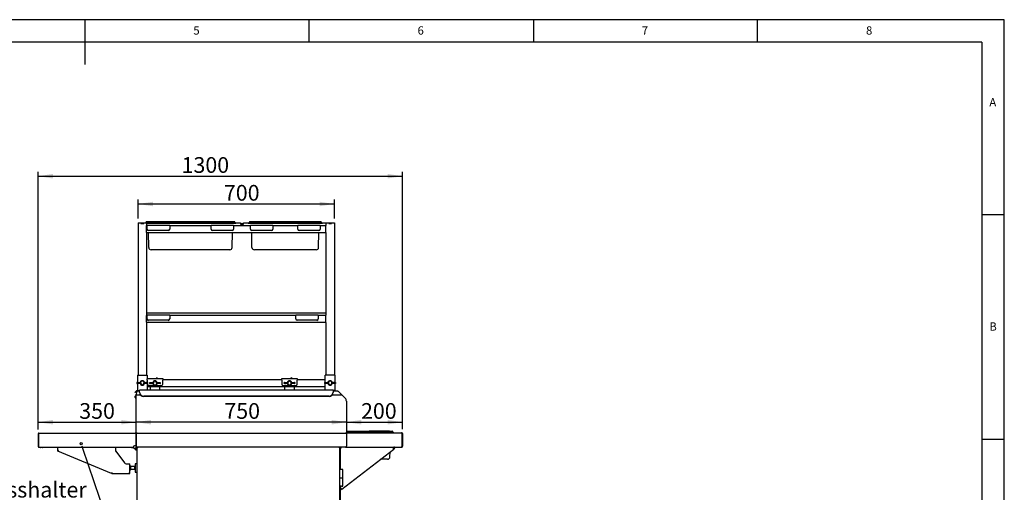
# Model space of a CAD drawing. Extents: x 5 to 415, y -18 to 292.
# Drawn here: x 195 to 415, y 187 to 292 of the extents above; entities that cross this region are included whole.
import ezdxf

# ---------------------------------------------------------------- set-up
doc = ezdxf.new("R2010")
doc.units = 0
doc.layers.get('0').update_dxf_attribs({"linetype": 'CONTINUOUS'})
doc.layers.add('BEMAßUNG', color=96, linetype='CONTINUOUS')
doc.layers.add('SLD-0', color=179, linetype='CONTINUOUS')
doc.styles.add('SLDTEXTSTYLE0', font='TXT', dxfattribs={"width": 0.75})
doc.styles.add('SLDTEXTSTYLE1', font='TXT', dxfattribs={"width": 0.96})
doc.dimstyles.new('SLDDIMSTYLE0', dxfattribs={"dimtxt": 3.5, "dimasz": 3.302, "dimexe": 0, "dimexo": 0.0625, "dimgap": 0.875, "dimtad": 1, "dimdec": 0, "dimlfac": 16, "dimrnd": 1e-09, "dimzin": 12, "dimtxsty": 'SLDTEXTSTYLE0', "dimblk1": 'NONE', "dimblk2": 'NONE', "dimsah": 1, "dimcen": 0.09, "dimazin": 3, "dimtfac": 1, "dimtofl": 0, "dimtmove": 0, "dimatfit": 3, "dimtolj": 1, "dimtzin": 12})

# ---------------------------------------------------------------- blocks, each defined once
blk = doc.blocks.new('SW_NOTE_0_3')
at = {"layer": 'BEMAßUNG', "color": 0, "insert": (0, 72.2), "char_height": 56, "attachment_point": 1, "style": 'SLDTEXTSTYLE0'}
blk.add_mtext('Spiesshalter', dxfattribs=at)
blk = doc.blocks.new('SW_NOTE_2')
at = {"layer": 'BEMAßUNG'}
blk.add_line((414.7, 0), (0, 0), dxfattribs=at)
at = {"layer": 'BEMAßUNG', "color": 96}
blk.add_blockref('SW_NOTE_0_3', (5.5, -1.6), dxfattribs=at)
blk = doc.blocks.new('_D_10')
at = {"layer": 'BEMAßUNG'}
for p, q in [((221.86, 247.72), (221.86, 251.92)), ((221.86, 250.92), (265.61, 250.92)), ((265.61, 247.72), (265.61, 251.92))]:
    blk.add_line(p, q, dxfattribs=at)
for points in [[(221.86, 250.92), (225.16, 250.41), (225.16, 251.42)], [(265.61, 250.92), (262.31, 251.42), (262.31, 250.41)]]:
    blk.add_solid(points, dxfattribs=at)
at = {"layer": 'BEMAßUNG', "insert": (240.99, 255.16), "char_height": 3.5, "attachment_point": 1, "style": 'SLDTEXTSTYLE1'}
blk.add_mtext('700', dxfattribs=at)
blk = doc.blocks.new('_NONE')
blk = doc.blocks.new('_D_11')
at = {"layer": 'BEMAßUNG'}
for p, q in [((199.55, 200.65), (199.55, 258.11)), ((199.55, 257.11), (280.8, 257.11)), ((280.8, 200.75), (280.8, 258.11))]:
    blk.add_line(p, q, dxfattribs=at)
for points in [[(199.55, 257.11), (202.85, 256.6), (202.85, 257.62)], [(280.8, 257.11), (277.5, 257.62), (277.5, 256.6)]]:
    blk.add_solid(points, dxfattribs=at)
at = {"layer": 'BEMAßUNG', "insert": (231.55, 261.36), "char_height": 3.5, "attachment_point": 1, "style": 'SLDTEXTSTYLE1'}
blk.add_mtext('1300', dxfattribs=at)
blk = doc.blocks.new('_D_12')
at = {"layer": 'BEMAßUNG'}
for p, q in [((268.3, 202.28), (280.8, 202.28)), ((280.8, 200.75), (280.8, 203.28))]:
    blk.add_line(p, q, dxfattribs=at)
for points in [[(268.3, 202.28), (271.6, 201.77), (271.6, 202.79)], [(280.8, 202.28), (277.5, 202.79), (277.5, 201.77)]]:
    blk.add_solid(points, dxfattribs=at)
at = {"layer": 'BEMAßUNG', "insert": (271.56, 206.53), "char_height": 3.5, "attachment_point": 1, "style": 'SLDTEXTSTYLE1'}
blk.add_mtext('200', dxfattribs=at)
blk = doc.blocks.new('_D_13')
at = {"layer": 'BEMAßUNG'}
blk.add_line((268.3, 202.28), (221.43, 202.28), dxfattribs=at)
for points in [[(221.43, 202.28), (224.73, 201.77), (224.73, 202.79)], [(268.3, 202.28), (265, 202.79), (265, 201.77)]]:
    blk.add_solid(points, dxfattribs=at)
at = {"layer": 'BEMAßUNG', "insert": (241.09, 206.53), "char_height": 3.5, "attachment_point": 1, "style": 'SLDTEXTSTYLE1'}
blk.add_mtext('750', dxfattribs=at)
blk = doc.blocks.new('_D_14')
at = {"layer": 'BEMAßUNG'}
for p, q in [((199.55, 200.65), (199.55, 203.28)), ((199.55, 202.28), (221.43, 202.28))]:
    blk.add_line(p, q, dxfattribs=at)
for points in [[(199.55, 202.28), (202.85, 201.77), (202.85, 202.79)], [(221.43, 202.28), (218.12, 202.79), (218.12, 201.77)]]:
    blk.add_solid(points, dxfattribs=at)
at = {"layer": 'BEMAßUNG', "insert": (208.73, 206.53), "char_height": 3.5, "attachment_point": 1, "style": 'SLDTEXTSTYLE1'}
blk.add_mtext('350', dxfattribs=at)

msp = doc.modelspace()

# ---------------------------------------------------------------- linework, layer by layer
at = {"layer": 'BEMAßUNG'}
msp.add_line((209.481, 196.498), (219.17, 168.036), dxfattribs=at)
at = {"layer": 'SLD-0', "color": 179, "linetype": 'CONTINUOUS'}
for p, q in [((415, 292), (5, 292)), ((210, 292), (210, 282)), ((260, 287), (260, 292)), ((310, 292), (310, 287)), ((360, 287), (360, 292)), ((415, 5), (415, 292)), ((410, 287), (10, 287)), ((410, 287), (410, 47.588)), ((415, 248.5), (410, 248.5)), ((221.863, 246.717), (221.863, 212.749)), ((221.863, 246.717), (222.188, 246.717)), ((222.188, 246.717), (222.488, 246.717)), ((222.488, 246.592), (222.488, 246.717)), ((222.488, 246.717), (222.5, 246.717)), ((222.488, 246.592), (223.113, 246.592)), ((222.5, 246.592), (222.5, 246.717)), ((222.5, 246.717), (223.1, 246.717)), ((222.5, 246.592), (223.1, 246.592)), ((223.1, 246.592), (223.1, 246.717)), ((223.1, 246.717), (223.113, 246.717)), ((223.113, 246.592), (223.113, 246.717)), ((223.113, 246.717), (223.413, 246.717)), ((223.413, 246.717), (223.738, 246.717)), ((223.649, 246.942), (223.568, 246.717)), ((223.708, 246.983), (224.333, 246.983)), ((223.738, 246.717), (223.738, 246.124)), ((223.738, 246.67), (224.333, 246.67)), ((244.644, 246.639), (223.738, 246.639)), ((223.738, 246.124), (223.738, 246.094)), ((223.738, 246.108), (223.894, 246.108)), ((223.738, 245.858), (223.738, 246.094)), ((223.894, 246.233), (228.894, 246.233)), ((223.894, 245.983), (223.894, 246.233)), ((223.894, 245.295), (223.894, 245.983)), ((224.333, 246.983), (242.705, 246.983)), ((224.333, 246.67), (242.705, 246.67)), ((228.894, 246.233), (228.894, 245.983)), ((228.894, 246.108), (238.144, 246.108)), ((228.894, 245.983), (228.894, 245.295)), ((238.144, 246.233), (243.144, 246.233)), ((238.144, 245.983), (238.144, 246.233)), ((238.144, 245.295), (238.144, 245.983)), ((242.705, 246.983), (243.33, 246.983)), ((242.705, 246.67), (243.675, 246.67)), ((243.144, 246.233), (243.144, 245.983)), ((243.144, 246.108), (246.894, 246.108)), ((243.144, 245.983), (243.144, 245.295)), ((243.389, 246.942), (243.473, 246.712)), ((243.675, 246.67), (243.675, 246.639)), ((244.832, 246.108), (244.832, 246.264)), ((244.832, 246.245), (244.832, 246.108)), ((245.019, 246.245), (244.832, 246.245)), ((245.207, 246.245), (245.019, 246.245)), ((245.019, 246.245), (245.019, 246.108)), ((245.207, 246.108), (245.207, 246.264)), ((245.207, 246.108), (245.207, 246.245)), ((263.738, 246.639), (245.394, 246.639)), ((246.394, 246.67), (246.394, 246.639)), ((246.394, 246.67), (247.364, 246.67)), ((246.68, 246.942), (246.597, 246.712)), ((246.739, 246.983), (247.364, 246.983)), ((246.894, 246.233), (251.894, 246.233)), ((246.894, 245.983), (246.894, 246.233)), ((246.894, 245.295), (246.894, 245.983)), ((247.364, 246.983), (261.987, 246.983)), ((247.364, 246.67), (261.987, 246.67)), ((251.894, 246.233), (251.894, 245.983)), ((251.894, 246.108), (257.457, 246.108)), ((251.894, 245.983), (251.894, 245.295)), ((257.457, 245.983), (257.457, 246.233)), ((257.457, 246.233), (262.457, 246.233)), ((257.457, 245.295), (257.457, 245.983)), ((261.987, 246.983), (262.612, 246.983)), ((261.987, 246.67), (262.957, 246.67)), ((262.457, 246.233), (262.457, 245.983)), ((262.457, 246.108), (263.738, 246.108)), ((262.457, 245.983), (262.457, 245.295)), ((262.67, 246.942), (262.754, 246.712)), ((262.957, 246.67), (262.957, 246.639)), ((263.738, 246.717), (263.738, 246.124)), ((263.738, 246.717), (264.063, 246.717)), ((263.738, 246.094), (263.738, 246.124)), ((263.738, 245.858), (263.738, 246.094)), ((264.063, 246.717), (264.363, 246.717)), ((264.363, 246.717), (264.375, 246.717)), ((264.363, 246.592), (264.363, 246.717)), ((264.363, 246.592), (264.988, 246.592)), ((264.375, 246.592), (264.375, 246.717)), ((264.375, 246.717), (264.975, 246.717)), ((264.375, 246.592), (264.975, 246.592)), ((264.975, 246.592), (264.975, 246.717)), ((264.975, 246.717), (264.988, 246.717)), ((264.988, 246.592), (264.988, 246.717)), ((264.988, 246.717), (265.288, 246.717)), ((265.288, 246.717), (265.613, 246.717)), ((265.613, 246.717), (265.613, 212.749)), ((223.738, 244.795), (223.738, 245.858)), ((223.738, 244.559), (223.738, 244.795)), ((223.738, 244.559), (223.738, 244.53)), ((223.738, 244.545), (263.738, 244.545)), ((223.738, 244.53), (223.738, 226.124)), ((224.21, 241.224), (224.152, 244.545)), ((228.582, 244.983), (224.207, 244.983)), ((242.832, 244.983), (238.457, 244.983)), ((242.829, 241.224), (242.887, 244.545)), ((247.241, 241.224), (247.183, 244.545)), ((251.582, 244.983), (247.207, 244.983)), ((262.144, 244.983), (257.769, 244.983)), ((262.11, 241.224), (262.168, 244.545)), ((263.738, 244.795), (263.738, 245.858)), ((263.738, 244.559), (263.738, 244.795)), ((263.738, 244.53), (263.738, 244.559)), ((263.738, 244.53), (263.738, 226.124)), ((226.613, 240.702), (224.741, 240.702)), ((240.425, 240.702), (226.613, 240.702)), ((242.298, 240.702), (240.425, 240.702)), ((249.644, 240.702), (247.772, 240.702)), ((259.707, 240.702), (249.644, 240.702)), ((261.579, 240.702), (259.707, 240.702)), ((223.738, 226.639), (263.644, 226.639)), ((223.894, 226.233), (228.894, 226.233)), ((223.894, 225.983), (223.894, 226.233)), ((228.894, 226.233), (228.894, 225.983)), ((257.019, 225.983), (257.019, 226.233)), ((257.019, 226.233), (262.019, 226.233)), ((262.019, 226.233), (262.019, 225.983)), ((263.738, 226.621), (263.644, 226.639)), ((223.738, 226.124), (223.738, 226.094)), ((223.738, 226.108), (223.894, 226.108)), ((223.738, 225.858), (223.738, 226.094)), ((223.738, 224.795), (223.738, 225.858)), ((223.738, 224.559), (223.738, 224.795)), ((223.738, 224.559), (223.738, 224.53)), ((223.738, 224.545), (263.738, 224.545)), ((223.738, 224.53), (223.738, 212.749)), ((223.894, 225.295), (223.894, 225.983)), ((228.582, 224.983), (224.207, 224.983)), ((228.894, 226.108), (257.019, 226.108)), ((228.894, 225.983), (228.894, 225.295)), ((257.019, 225.295), (257.019, 225.983)), ((261.707, 224.983), (257.332, 224.983)), ((262.019, 226.108), (263.738, 226.108)), ((262.019, 225.983), (262.019, 225.295)), ((263.738, 226.094), (263.738, 226.124)), ((263.738, 225.858), (263.738, 226.094)), ((263.738, 224.795), (263.738, 225.858)), ((263.738, 224.559), (263.738, 224.795)), ((263.738, 224.53), (263.738, 224.559)), ((263.738, 224.53), (263.738, 212.749)), ((221.566, 211.132), (221.566, 210.928)), ((221.675, 211.142), (222.3, 211.167)), ((222.3, 210.892), (221.675, 210.917)), ((221.707, 212.749), (221.707, 211.144)), ((221.707, 212.749), (221.957, 212.749)), ((221.707, 210.916), (221.707, 209.318)), ((221.835, 210.942), (221.835, 211.117)), ((221.835, 211.117), (222.046, 211.117)), ((221.835, 210.942), (222.046, 210.942)), ((221.957, 212.749), (223.644, 212.749)), ((222.046, 211.117), (222.046, 210.942)), ((222.3, 211.167), (222.32, 211.167)), ((222.3, 210.892), (222.32, 210.892)), ((222.41, 211.142), (222.303, 211.128)), ((222.303, 211.128), (222.303, 210.932)), ((222.303, 210.932), (222.41, 210.917)), ((222.424, 211.143), (222.32, 211.167)), ((222.32, 210.892), (222.424, 210.917)), ((222.41, 211.142), (222.424, 211.143)), ((222.41, 211.142), (222.41, 210.917)), ((222.41, 211.052), (222.41, 211.008)), ((222.424, 210.917), (222.41, 210.917)), ((223.281, 211.167), (223.177, 211.143)), ((223.177, 211.143), (223.191, 211.142)), ((223.177, 210.917), (223.281, 210.892)), ((223.191, 210.917), (223.177, 210.917)), ((223.19, 211.008), (223.19, 211.052)), ((223.298, 211.128), (223.191, 211.142)), ((223.191, 210.917), (223.191, 211.142)), ((223.191, 210.917), (223.298, 210.932)), ((223.3, 211.167), (223.281, 211.167)), ((223.3, 210.892), (223.281, 210.892)), ((223.298, 210.932), (223.298, 211.128)), ((223.3, 211.167), (223.925, 211.142)), ((223.925, 210.917), (223.3, 210.892)), ((223.766, 211.117), (223.555, 211.117)), ((223.555, 210.942), (223.555, 211.117)), ((223.766, 210.942), (223.555, 210.942)), ((223.644, 212.749), (223.894, 212.749)), ((223.766, 211.117), (223.766, 210.942)), ((223.894, 212.749), (223.894, 211.977)), ((223.894, 211.999), (227.332, 211.999)), ((223.894, 211.624), (223.894, 211.977)), ((223.894, 211.624), (223.894, 211.144)), ((223.894, 210.916), (223.894, 210.749)), ((224.035, 210.928), (224.035, 211.132)), ((224.378, 211.101), (224.378, 210.897)), ((224.488, 211.111), (225.113, 211.136)), ((225.113, 210.861), (224.488, 210.886)), ((224.648, 211.086), (224.859, 211.086)), ((224.648, 210.911), (224.648, 211.086)), ((224.648, 210.911), (224.859, 210.911)), ((224.859, 211.086), (224.859, 210.911)), ((225.113, 211.136), (225.132, 211.136)), ((225.113, 210.861), (225.132, 210.861)), ((225.222, 211.111), (225.115, 211.097)), ((225.115, 211.097), (225.115, 210.901)), ((225.115, 210.901), (225.222, 210.886)), ((225.237, 211.112), (225.132, 211.136)), ((225.132, 210.861), (225.237, 210.886)), ((225.222, 211.111), (225.237, 211.112)), ((225.222, 211.111), (225.222, 210.886)), ((225.237, 210.886), (225.222, 210.886)), ((225.223, 211.021), (225.223, 210.977)), ((225.939, 212.081), (225.9, 211.999)), ((226.094, 211.136), (225.989, 211.112)), ((225.989, 211.112), (226.004, 211.111)), ((225.989, 210.886), (226.094, 210.861)), ((226.004, 210.886), (225.989, 210.886)), ((226.179, 212.101), (225.99, 212.179)), ((226.003, 210.977), (226.003, 211.021)), ((226.111, 211.097), (226.004, 211.111)), ((226.004, 210.886), (226.004, 211.111)), ((226.004, 210.886), (226.111, 210.901)), ((226.113, 211.136), (226.094, 211.136)), ((226.113, 210.861), (226.094, 210.861)), ((226.111, 210.901), (226.111, 211.097)), ((226.113, 211.136), (226.738, 211.111)), ((226.738, 210.886), (226.113, 210.861)), ((226.578, 211.086), (226.367, 211.086)), ((226.367, 210.911), (226.367, 211.086)), ((226.578, 210.911), (226.367, 210.911)), ((226.578, 211.086), (226.578, 210.911)), ((226.848, 210.897), (226.848, 211.101)), ((227.332, 211.999), (227.332, 211.624)), ((227.332, 211.811), (253.894, 211.811)), ((227.332, 210.749), (227.332, 211.624)), ((253.894, 211.999), (257.332, 211.999)), ((253.894, 211.624), (253.894, 211.999)), ((253.894, 211.624), (253.894, 210.749)), ((254.378, 211.101), (254.378, 210.897)), ((254.488, 211.111), (255.113, 211.136)), ((255.113, 210.861), (254.488, 210.886)), ((254.648, 210.911), (254.648, 211.086)), ((254.648, 211.086), (254.859, 211.086)), ((254.648, 210.911), (254.859, 210.911)), ((254.859, 211.086), (254.859, 210.911)), ((255.113, 211.136), (255.132, 211.136)), ((255.113, 210.861), (255.132, 210.861)), ((255.222, 211.111), (255.115, 211.097)), ((255.115, 211.097), (255.115, 210.901)), ((255.115, 210.901), (255.222, 210.886)), ((255.237, 211.112), (255.132, 211.136)), ((255.132, 210.861), (255.237, 210.886)), ((255.222, 211.111), (255.237, 211.112)), ((255.222, 211.111), (255.222, 210.886)), ((255.237, 210.886), (255.222, 210.886)), ((255.223, 211.021), (255.223, 210.977)), ((255.939, 212.081), (255.9, 211.999)), ((256.094, 211.136), (255.989, 211.112)), ((255.989, 211.112), (256.004, 211.111)), ((255.989, 210.886), (256.094, 210.861)), ((256.004, 210.886), (255.989, 210.886)), ((256.179, 212.101), (255.99, 212.179)), ((256.003, 210.977), (256.003, 211.021)), ((256.111, 211.097), (256.004, 211.111)), ((256.004, 210.886), (256.004, 211.111)), ((256.004, 210.886), (256.111, 210.901)), ((256.113, 211.136), (256.094, 211.136)), ((256.113, 210.861), (256.094, 210.861)), ((256.111, 210.901), (256.111, 211.097)), ((256.113, 211.136), (256.738, 211.111)), ((256.738, 210.886), (256.113, 210.861)), ((256.578, 211.086), (256.367, 211.086)), ((256.367, 210.911), (256.367, 211.086)), ((256.578, 210.911), (256.367, 210.911)), ((256.578, 211.086), (256.578, 210.911)), ((256.848, 210.897), (256.848, 211.101)), ((257.332, 211.999), (257.332, 211.624)), ((257.332, 211.811), (263.582, 211.811)), ((257.332, 210.749), (257.332, 211.624)), ((263.441, 211.132), (263.441, 210.928)), ((263.55, 211.142), (264.175, 211.167)), ((264.175, 210.892), (263.55, 210.917)), ((263.582, 211.144), (263.582, 212.749)), ((263.832, 212.749), (263.582, 212.749)), ((263.582, 209.383), (263.582, 210.916)), ((263.71, 210.942), (263.71, 211.117)), ((263.71, 211.117), (263.921, 211.117)), ((263.71, 210.942), (263.921, 210.942)), ((265.519, 212.749), (263.832, 212.749)), ((263.921, 211.117), (263.921, 210.942)), ((264.175, 211.167), (264.195, 211.167)), ((264.175, 210.892), (264.195, 210.892)), ((264.285, 211.142), (264.178, 211.128)), ((264.178, 211.128), (264.178, 210.932)), ((264.178, 210.932), (264.285, 210.917)), ((264.299, 211.143), (264.195, 211.167)), ((264.195, 210.892), (264.299, 210.917)), ((264.285, 211.142), (264.299, 211.143)), ((264.285, 211.142), (264.285, 210.917)), ((264.285, 211.052), (264.285, 211.008)), ((264.299, 210.917), (264.285, 210.917)), ((265.156, 211.167), (265.052, 211.143)), ((265.052, 211.143), (265.066, 211.142)), ((265.052, 210.917), (265.156, 210.892)), ((265.066, 210.917), (265.052, 210.917)), ((265.065, 211.008), (265.065, 211.052)), ((265.173, 211.128), (265.066, 211.142)), ((265.066, 210.917), (265.066, 211.142)), ((265.066, 210.917), (265.173, 210.932)), ((265.175, 211.167), (265.156, 211.167)), ((265.175, 210.892), (265.156, 210.892)), ((265.173, 210.932), (265.173, 211.128)), ((265.175, 211.167), (265.8, 211.142)), ((265.8, 210.917), (265.175, 210.892)), ((265.43, 210.942), (265.43, 211.117)), ((265.641, 211.117), (265.43, 211.117)), ((265.641, 210.942), (265.43, 210.942)), ((265.769, 212.749), (265.519, 212.749)), ((265.641, 211.117), (265.641, 210.942)), ((265.769, 211.144), (265.769, 212.749)), ((265.769, 209.311), (265.769, 210.916)), ((265.91, 210.928), (265.91, 211.132)), ((221.141, 208.933), (221.142, 208.935)), ((221.201, 208.862), (221.141, 208.933)), ((221.142, 208.935), (221.148, 208.94)), ((221.148, 208.94), (221.157, 208.947)), ((221.157, 208.947), (221.17, 208.958)), ((221.17, 208.958), (221.186, 208.971)), ((221.186, 208.971), (221.205, 208.988)), ((221.203, 208.863), (221.201, 208.862)), ((221.208, 208.868), (221.203, 208.863)), ((221.205, 208.988), (221.228, 209.006)), ((221.217, 208.876), (221.208, 208.868)), ((221.23, 208.886), (221.217, 208.876)), ((221.228, 209.006), (221.253, 209.028)), ((221.246, 208.9), (221.23, 208.886)), ((221.265, 208.916), (221.246, 208.9)), ((221.253, 209.028), (221.524, 209.255)), ((221.288, 208.935), (221.265, 208.916)), ((221.313, 208.956), (221.288, 208.935)), ((221.584, 209.183), (221.313, 208.956)), ((221.575, 209.089), (221.425, 208.53)), ((221.551, 209.278), (221.524, 209.255)), ((221.524, 209.255), (221.584, 209.183)), ((221.575, 209.089), (221.581, 209.111)), ((221.581, 209.111), (221.587, 209.133)), ((221.605, 209.201), (221.584, 209.183)), ((221.587, 209.133), (221.593, 209.153)), ((221.593, 209.153), (221.597, 209.172)), ((221.597, 209.172), (221.602, 209.187)), ((221.602, 209.187), (221.605, 209.2)), ((221.605, 209.2), (221.608, 209.21)), ((221.608, 209.21), (221.609, 209.215)), ((221.609, 209.215), (221.61, 209.217)), ((222.175, 209.217), (221.61, 209.217)), ((221.733, 209.311), (221.957, 209.311)), ((221.863, 209.311), (221.863, 209.217)), ((221.957, 209.311), (222.175, 209.311)), ((265.363, 209.383), (222.175, 209.383)), ((222.175, 209.13), (222.175, 209.383)), ((222.175, 208.963), (222.175, 209.13)), ((222.175, 208.92), (222.175, 208.963)), ((223.894, 210.749), (223.894, 209.383)), ((223.894, 210.249), (263.582, 210.249)), ((224.207, 210.436), (227.019, 210.436)), ((224.519, 210.249), (224.519, 209.383)), ((226.707, 209.383), (226.707, 210.249)), ((254.207, 210.436), (257.019, 210.436)), ((254.519, 210.249), (254.519, 209.383)), ((256.707, 209.383), (256.707, 210.249)), ((265.363, 209.383), (265.363, 209.13)), ((265.519, 209.311), (265.363, 209.311)), ((266.425, 209.217), (265.363, 209.217)), ((265.363, 209.13), (265.363, 208.963)), ((265.363, 208.963), (265.363, 208.92)), ((265.769, 209.311), (265.519, 209.311)), ((265.613, 209.311), (265.613, 209.217)), ((266.425, 209.217), (266.426, 209.217)), ((266.426, 209.217), (266.43, 209.212)), ((266.43, 209.212), (266.439, 209.204)), ((266.439, 209.204), (266.451, 209.191)), ((266.451, 209.191), (266.467, 209.176)), ((266.467, 209.176), (266.486, 209.157)), ((266.486, 209.157), (266.507, 209.136)), ((266.507, 209.136), (266.53, 209.113)), ((266.53, 209.113), (266.554, 209.089)), ((266.554, 209.089), (267.363, 208.28)), ((221.219, 207.915), (221.219, 208.06)), ((221.219, 207.771), (221.219, 207.915)), ((221.425, 208.243), (221.4, 208.243)), ((221.4, 207.915), (221.4, 208.243)), ((221.4, 207.587), (221.4, 207.915)), ((221.4, 207.587), (221.425, 207.587)), ((221.425, 208.28), (221.425, 208.53)), ((222.469, 208.28), (221.425, 208.28)), ((221.425, 199.655), (221.425, 208.28)), ((264.425, 208.082), (223.113, 208.082)), ((264.425, 208.039), (223.113, 208.039)), ((267.363, 208.28), (265.07, 208.28)), ((268.026, 207.617), (267.363, 208.28)), ((268.3, 206.954), (268.3, 199.655)), ((199.747, 199.842), (221.229, 199.842)), ((221.613, 199.842), (268.113, 199.842)), ((268.3, 200.28), (268.833, 200.28)), ((268.3, 199.967), (268.833, 199.967)), ((268.3, 199.936), (280.613, 199.936)), ((268.833, 200.28), (273.363, 200.28)), ((268.833, 199.967), (273.363, 199.967)), ((277.893, 200.28), (273.363, 200.28)), ((277.893, 199.967), (273.363, 199.967)), ((277.893, 200.28), (278.518, 200.28)), ((277.893, 199.967), (278.863, 199.967)), ((278.577, 200.239), (278.66, 200.008)), ((278.863, 199.967), (278.863, 199.936)), ((199.55, 199.645), (199.644, 199.645)), ((199.55, 199.645), (199.55, 196.914)), ((199.644, 199.645), (199.644, 196.914)), ((199.657, 199.645), (199.657, 196.914)), ((221.319, 199.645), (221.319, 197.075)), ((221.332, 199.645), (221.332, 197.077)), ((221.425, 199.645), (221.332, 199.645)), ((221.425, 199.655), (221.425, 196.905)), ((268.3, 199.655), (268.3, 199.749)), ((268.3, 199.655), (268.3, 196.905)), ((280.663, 199.749), (280.694, 199.749)), ((280.694, 199.749), (280.694, 196.905)), ((280.707, 199.749), (280.707, 196.905)), ((280.8, 199.749), (280.707, 199.749)), ((280.8, 199.749), (280.8, 196.905)), ((410, 198.5), (415, 198.5)), ((199.55, 196.914), (199.644, 196.914)), ((199.657, 196.914), (199.657, 196.914)), ((199.747, 196.717), (199.761, 196.717)), ((199.761, 196.717), (220.8, 196.717)), ((203.904, 196.717), (203.904, 195.924)), ((203.904, 195.924), (203.997, 195.924)), ((203.979, 195.811), (204.015, 195.898)), ((215.934, 190.856), (203.979, 195.811)), ((216.904, 195.842), (216.71, 195.842)), ((216.904, 195.842), (216.904, 196.717)), ((216.904, 195.842), (218.835, 193.209)), ((221.351, 197.081), (221.055, 197.024)), ((221.351, 196.354), (221.055, 196.41)), ((221.118, 196.347), (221.108, 196.4)), ((221.425, 196.717), (221.425, 196.905)), ((221.425, 196.717), (221.425, 196.415)), ((221.613, 196.717), (221.617, 196.717)), ((268.1, 196.717), (221.617, 196.717)), ((221.788, 196.592), (221.663, 196.592)), ((221.663, 156.217), (221.663, 196.592)), ((221.743, 196.635), (221.788, 196.649)), ((221.788, 196.717), (221.788, 196.655)), ((266.721, 196.655), (266.722, 196.649)), ((266.725, 196.717), (266.725, 196.655)), ((266.725, 196.655), (266.735, 196.655)), ((266.725, 196.649), (266.77, 196.635)), ((266.85, 196.592), (266.725, 196.592)), ((266.831, 196.655), (266.913, 196.655)), ((266.85, 196.717), (266.85, 196.655)), ((266.85, 156.217), (266.85, 196.592)), ((266.913, 196.655), (266.913, 191.702)), ((267.02, 196.592), (266.913, 196.592)), ((266.975, 196.586), (266.913, 196.586)), ((266.913, 196.548), (266.975, 196.548)), ((266.975, 196.548), (266.975, 196.586)), ((267.02, 196.717), (267.02, 196.592)), ((267.268, 187.336), (278.859, 196.252)), ((268.1, 196.717), (268.3, 196.717)), ((268.3, 196.717), (268.3, 196.905)), ((268.3, 196.717), (280.604, 196.717)), ((278.016, 194.521), (278.036, 195.619)), ((278.701, 196.458), (278.732, 196.418)), ((278.732, 196.418), (278.761, 196.379)), ((278.761, 196.379), (278.789, 196.344)), ((278.772, 196.366), (279.044, 196.575)), ((278.789, 196.344), (278.813, 196.313)), ((278.813, 196.313), (278.832, 196.287)), ((278.832, 196.287), (278.847, 196.268)), ((278.847, 196.268), (278.856, 196.256)), ((278.848, 196.267), (279.12, 196.475)), ((278.856, 196.256), (278.859, 196.252)), ((279.038, 196.592), (279.038, 196.717)), ((279.12, 196.475), (279.044, 196.575)), ((280.604, 196.717), (280.613, 196.717)), ((280.694, 196.905), (280.663, 196.905)), ((280.8, 196.905), (280.707, 196.905)), ((277.485, 193.999), (275.929, 193.999)), ((219.188, 193.03), (219.835, 193.03)), ((219.835, 193.03), (220.029, 193.03)), ((219.835, 191.036), (219.835, 190.842)), ((219.835, 191.036), (220.029, 191.036)), ((219.935, 191.036), (219.935, 190.842)), ((220.029, 191.036), (220.029, 193.03)), ((220.029, 190.842), (220.029, 191.036)), ((220.122, 192.545), (220.122, 191.639)), ((221.104, 192.405), (220.122, 192.405)), ((220.122, 191.78), (221.104, 191.78)), ((221.229, 192.53), (221.104, 192.405)), ((221.104, 191.972), (221.104, 192.405)), ((221.104, 191.78), (221.104, 191.972)), ((221.104, 191.78), (221.229, 191.655)), ((221.663, 193.03), (221.229, 193.03)), ((221.229, 193.03), (221.229, 191.732)), ((221.229, 191.732), (221.229, 191.155)), ((221.229, 191.155), (221.663, 191.155)), ((267.475, 191.702), (266.85, 191.702)), ((267.475, 189.905), (267.475, 191.702)), ((215.934, 190.856), (215.97, 190.942)), ((216.001, 190.842), (216.001, 190.936)), ((216.001, 190.842), (219.835, 190.842)), ((219.897, 190.936), (219.835, 190.936)), ((219.897, 190.842), (219.835, 190.842)), ((219.897, 190.936), (219.897, 190.842)), ((219.935, 190.842), (220.029, 190.842)), ((266.85, 189.905), (267.475, 189.905)), ((266.925, 189.78), (266.85, 189.78)), ((267.221, 189.78), (266.925, 189.78)), ((267.475, 187.983), (267.475, 189.905)), ((266.925, 187.983), (266.85, 187.983)), ((266.913, 187.983), (266.913, 164.827)), ((266.975, 187.342), (266.913, 187.342)), ((267.221, 187.983), (266.925, 187.983)), ((266.992, 187.334), (267.167, 187.468)), ((267.068, 187.235), (266.992, 187.334)), ((267.068, 187.235), (267.243, 187.369)), ((267.141, 187.502), (267.11, 187.542)), ((267.17, 187.463), (267.141, 187.502)), ((267.198, 187.428), (267.17, 187.463)), ((267.222, 187.397), (267.198, 187.428)), ((267.221, 187.983), (267.475, 187.983)), ((267.241, 187.371), (267.222, 187.397)), ((267.256, 187.352), (267.241, 187.371)), ((267.265, 187.34), (267.256, 187.352)), ((267.268, 187.336), (267.265, 187.34))]:
    msp.add_line(p, q, dxfattribs=at)
at = {"layer": 'SLD-0', "color": 96, "linetype": 'CONTINUOUS'}
msp.add_line((209.317, 196.979), (209.481, 196.498), dxfattribs=at)
msp.add_circle((209.153, 197.46), 0.254, dxfattribs=at)
at = {"layer": 'SLD-0', "color": 179, "linetype": 'CONTINUOUS'}
for centre, radius, start, end in [((223.708, 246.92), 0.0625, 89.99999, 159.99968), ((243.33, 246.92), 0.0625, 20, 90), ((243.532, 246.733), 0.0625, 200, 270), ((244.625, 246.245), 0.394, 0, 84.66424), ((245.413, 246.245), 0.394, 95.33576, 180), ((246.538, 246.733), 0.0625, 270, 340), ((246.739, 246.92), 0.0625, 90.00053, 160), ((262.612, 246.92), 0.0625, 20, 89.99987), ((262.813, 246.733), 0.0625, 200, 270), ((224.207, 245.295), 0.313, 180, 269.99999), ((228.582, 245.295), 0.313, 270, 359.99991), ((238.457, 245.295), 0.313, 180.00009, 270), ((242.832, 245.295), 0.313, 270, 0), ((247.207, 245.295), 0.313, 180.00009, 270), ((251.582, 245.295), 0.313, 270, 359.99991), ((257.769, 245.295), 0.313, 180, 270), ((262.144, 245.295), 0.312, 270, 0), ((224.741, 241.233), 0.531, 181, 270), ((242.298, 241.233), 0.531, 270, 359), ((247.772, 241.233), 0.531, 181, 270), ((261.579, 241.233), 0.531, 270, 359), ((224.207, 225.295), 0.313, 180, 269.99999), ((228.582, 225.295), 0.313, 270, 359.99999), ((257.332, 225.295), 0.312, 180, 270), ((261.707, 225.295), 0.313, 270, 359.99999), ((222.8, 211.03), 0.5, 15.96201, 164.03799), ((222.8, 211.03), 0.5, 195.96201, 270), ((222.8, 211.03), 0.391, 3.24158, 176.75842), ((222.8, 211.03), 0.391, 183.24154, 356.75846), ((222.8, 211.03), 0.5, 270, 344.03799), ((225.613, 210.999), 0.5, 15.96201, 164.03799), ((225.613, 210.999), 0.5, 195.96201, 270), ((225.613, 210.999), 0.391, 3.2415, 176.7585), ((225.613, 210.999), 0.391, 183.24162, 356.75838), ((225.613, 210.999), 0.5, 270, 344.03799), ((255.613, 210.999), 0.5, 15.96201, 164.03799), ((255.613, 210.999), 0.5, 195.96201, 270), ((255.613, 210.999), 0.391, 3.24151, 176.75843), ((255.613, 210.999), 0.391, 183.24157, 356.75838), ((255.613, 210.999), 0.5, 270, 344.03799), ((264.675, 211.03), 0.5, 15.96201, 164.03799), ((264.675, 211.03), 0.5, 195.96201, 270), ((264.675, 211.03), 0.391, 3.24157, 176.75843), ((264.675, 211.03), 0.391, 183.24157, 356.75843), ((264.675, 211.03), 0.5, 270, 344.03799), ((221.671, 209.134), 0.187, 26.39515, 130.00005), ((221.671, 209.134), 0.0937, 62.76272, 117.23728), ((223.086, 208.992), 0.911, 181.83623, 271.72544), ((223.086, 208.949), 0.911, 181.83616, 271.72551), ((224.207, 210.749), 0.312, 180, 270), ((227.019, 210.749), 0.312, 270, 0.00001), ((254.207, 210.749), 0.313, 180, 270), ((257.019, 210.749), 0.313, 270, 0), ((264.453, 208.992), 0.911, 268.27464, 358.16374), ((264.453, 208.949), 0.911, 268.27457, 358.16381), ((221.462, 208.001), 0.25, 104.29572, 166.39163), ((221.462, 207.829), 0.25, 193.60837, 255.70428), ((267.363, 206.954), 0.938, 0, 45.00003), ((278.518, 200.217), 0.0625, 19.99986, 90), ((278.719, 200.03), 0.0625, 200, 270), ((200.072, 196.717), 0.0688, 180, 270), ((200.529, 196.717), 0.0688, 270, 360), ((220.438, 196.717), 0.0688, 180, 270), ((221.113, 196.717), 0.313, 100.75075, 0), ((221.425, 196.405), 0.313, 181.02542, 320.37537), ((221.425, 196.405), 0.188, 189.13515, 320.37537), ((221.425, 196.405), 0.125, 199.92789, 320.37537), ((221.363, 197.019), 0.0625, 0, 100.75076), ((221.363, 196.415), 0.0625, 259.24925, 360), ((221.425, 196.405), 0.313, 38.54918, 90), ((221.425, 196.405), 0.188, 320.37537, 90), ((221.425, 196.405), 0.125, 320.37537, 90), ((268.207, 196.78), 0.0938, 318.18969, 0), ((219.188, 193.467), 0.438, 216.25384, 270), ((277.485, 194.53), 0.531, 270, 359), ((220.075, 192.545), 0.0469, 90, 180), ((220.075, 191.639), 0.0469, 180, 270), ((220.075, 192.545), 0.0469, 0, 90), ((220.075, 191.639), 0.0469, 270, 0)]:
    msp.add_arc(centre, radius, start, end, dxfattribs=at)
for centre, major_axis, ratio, start_param, end_param in [((244.644, 246.264), (0, 0.375), 0.5, 4.7123891, 6.2831853), ((245.394, 246.264), (0, 0.375), 0.5, 0, 1.5707962), ((221.941, 211.132), (0.375, 0), 0.04, 2.3561945, 4.4270272), ((221.941, 210.928), (0.375, 0), 0.04, 1.8561581, 3.9269908), ((222.883, 211.03), (0.473, 0), 0.9845684, 2.8965447, 3.0941819), ((222.883, 211.03), (0.473, 0), 0.9845684, 3.1890028, 3.3866401), ((222.718, 211.03), (0.473, 0), 0.9845684, 0.0474107, 0.245048), ((222.718, 211.03), (0.473, 0), 0.9845684, 6.0381379, 6.2357751), ((224.753, 210.897), (0.375, 0), 0.04, 1.8561581, 3.9269908), ((224.753, 211.101), (0.375, 0), 0.04, 4.9977507, 6.0213826), ((224.753, 210.897), (0.375, 0), 0.04, 0.2617994, 1.2854342), ((225.696, 210.999), (0.473, 0), 0.9845684, 2.8965439, 3.094183), ((225.696, 210.999), (0.473, 0), 0.9845684, 3.189004, 3.3866411), ((225.53, 210.999), (0.473, 0), 0.9845684, 0.0474096, 0.2450488), ((225.53, 210.999), (0.473, 0), 0.9845684, 6.0381368, 6.235774), ((226.035, 211.754), (0.143, 0.347), 0.04, 5.4977871, 6.283182), ((226.473, 210.897), (0.375, 0), 0.04, 5.4977871, 7.5686195), ((254.753, 211.101), (0.375, 0), 0.04, 2.3561945, 4.4270272), ((254.753, 210.897), (0.375, 0), 0.04, 1.8561581, 3.9269908), ((254.753, 211.101), (0.375, 0), 0.04, 4.9977507, 6.0213859), ((254.753, 210.897), (0.375, 0), 0.04, 0.2617994, 1.2854346), ((255.696, 210.999), (0.473, 0), 0.9845684, 2.8965443, 3.0941821), ((255.696, 210.999), (0.473, 0), 0.9845684, 3.1890033, 3.386641), ((255.847, 211.832), (0.143, 0.347), 0.04, 6.2831826, 7.0685835), ((255.53, 210.999), (0.473, 0), 0.9845684, 0.0474097, 0.2450483), ((255.53, 210.999), (0.473, 0), 0.9845684, 6.038137, 6.235774), ((256.473, 211.101), (0.375, 0), 0.04, 3.403392, 4.4270272), ((256.473, 210.897), (0.375, 0), 0.04, 1.8561581, 2.8797933), ((256.035, 211.754), (0.143, 0.347), 0.04, 5.4977871, 6.2831853), ((256.473, 211.101), (0.375, 0), 0.04, 4.9977507, 7.0685835), ((256.473, 210.897), (0.375, 0), 0.04, 5.4977871, 7.5686199), ((263.816, 211.132), (0.375, 0), 0.04, 2.3561945, 4.4270272), ((263.816, 210.928), (0.375, 0), 0.04, 1.8561581, 3.9269908), ((263.816, 211.132), (0.375, 0), 0.04, 4.9977507, 6.0213859), ((263.816, 210.928), (0.375, 0), 0.04, 0.2617994, 1.2854346), ((264.758, 211.03), (0.473, 0), 0.9845684, 2.896545, 3.0941821), ((264.758, 211.03), (0.473, 0), 0.9845684, 3.1890033, 3.3866398), ((264.593, 211.03), (0.473, 0), 0.9845684, 0.0474106, 0.2450482), ((264.593, 211.03), (0.473, 0), 0.9845684, 6.0381377, 6.2357747), ((265.535, 211.132), (0.375, 0), 0.04, 3.403392, 4.4270272), ((265.535, 210.928), (0.375, 0), 0.04, 1.8561581, 2.8797933), ((265.535, 211.132), (0.375, 0), 0.04, 4.9977507, 7.0685835)]:
    msp.add_ellipse(centre, major_axis=major_axis, ratio=ratio, start_param=start_param, end_param=end_param, dxfattribs=at)
for points, knots in [([(263.644, 226.639), (263.653, 226.636), (263.671, 226.63), (263.698, 226.583), (263.72, 226.527), (263.733, 226.484), (263.738, 226.469)], [0, 0, 0, 0, 0.284253, 0.5685511, 0.85285, 1, 1, 1, 1]), ([(199.747, 199.842), (199.722, 199.839), (199.67, 199.833), (199.605, 199.788), (199.559, 199.723), (199.553, 199.671), (199.55, 199.645)], [0, 0, 0, 0, 0.2500023, 0.5000013, 0.7500006, 1, 1, 1, 1]), ([(199.657, 199.645), (199.664, 199.671), (199.679, 199.723), (199.702, 199.788), (199.725, 199.833), (199.74, 199.839), (199.747, 199.842)], [0, 0, 0, 0, 0.2499985, 0.4999992, 0.7499982, 1, 1, 1, 1]), ([(221.229, 199.842), (221.236, 199.839), (221.251, 199.833), (221.274, 199.788), (221.297, 199.723), (221.312, 199.671), (221.319, 199.645)], [0, 0, 0, 0, 0.250001, 0.5000008, 0.7500006, 1, 1, 1, 1]), ([(221.421, 199.669), (221.418, 199.687), (221.413, 199.73), (221.371, 199.788), (221.306, 199.834), (221.254, 199.839), (221.229, 199.842)], [0, 0, 0, 0, 0.1856926, 0.4571283, 0.7285647, 1, 1, 1, 1]), ([(221.613, 199.842), (221.597, 199.84), (221.566, 199.834), (221.519, 199.791), (221.472, 199.729), (221.441, 199.679), (221.425, 199.655)], [0, 0, 0, 0, 0.2500003, 0.4999958, 0.7499991, 1, 1, 1, 1]), ([(268.3, 199.655), (268.285, 199.68), (268.253, 199.73), (268.205, 199.793), (268.158, 199.835), (268.128, 199.84), (268.113, 199.842)], [0, 0, 0, 0, 0.2546499, 0.5095432, 0.7644345, 1, 1, 1, 1]), ([(280.613, 199.936), (280.617, 199.934), (280.624, 199.93), (280.635, 199.896), (280.645, 199.848), (280.655, 199.795), (280.66, 199.761), (280.663, 199.749)], [0, 0, 0, 0, 0.2177169, 0.4354449, 0.653174, 0.8709029, 1, 1, 1, 1]), ([(280.8, 199.749), (280.798, 199.773), (280.792, 199.822), (280.749, 199.884), (280.687, 199.928), (280.638, 199.933), (280.613, 199.936)], [0, 0, 0, 0, 0.25000009, 0.49999686, 0.75000058, 1, 1, 1, 1]), ([(280.707, 199.749), (280.705, 199.761), (280.703, 199.786), (280.681, 199.816), (280.66, 199.833), (280.648, 199.835), (280.647, 199.836)], [0, 0, 0, 0, 0.3282971, 0.6565862, 0.9848987, 1, 1, 1, 1]), ([(199.68, 199.722), (199.678, 199.721), (199.665, 199.712), (199.649, 199.685), (199.646, 199.659), (199.644, 199.645)], [0, 0, 0, 0, 0.0742218, 0.5371119, 1, 1, 1, 1]), ([(221.332, 199.645), (221.33, 199.659), (221.327, 199.685), (221.311, 199.712), (221.298, 199.721), (221.296, 199.722)], [0, 0, 0, 0, 0.4628891, 0.9257776, 1, 1, 1, 1]), ([(199.55, 196.914), (199.553, 196.891), (199.558, 196.844), (199.595, 196.783), (199.65, 196.738), (199.705, 196.719), (199.738, 196.718), (199.747, 196.717)], [0, 0, 0, 0, 0.22635047, 0.4527488, 0.67914843, 0.90554275, 1, 1, 1, 1]), ([(199.644, 196.914), (199.646, 196.901), (199.649, 196.874), (199.667, 196.845), (199.682, 196.836), (199.685, 196.834)], [0, 0, 0, 0, 0.43503807, 0.87272935, 1, 1, 1, 1]), ([(199.761, 196.717), (199.753, 196.72), (199.737, 196.725), (199.714, 196.762), (199.691, 196.817), (199.672, 196.872), (199.661, 196.905), (199.657, 196.914)], [0, 0, 0, 0, 0.2263507, 0.4527503, 0.6791488, 0.9055473, 1, 1, 1, 1]), ([(204.097, 195.972), (204.075, 195.968), (204.031, 195.961), (203.973, 195.951), (203.929, 195.94), (203.907, 195.931), (203.904, 195.926), (203.904, 195.924)], [0, 0, 0, 0, 0.217352, 0.4347147, 0.6520809, 0.8694398, 1, 1, 1, 1]), ([(203.979, 195.811), (203.983, 195.812), (203.991, 195.813), (204.014, 195.841), (204.043, 195.883), (204.072, 195.93), (204.09, 195.96), (204.097, 195.972)], [0, 0, 0, 0, 0.21735488, 0.4347174, 0.65207998, 0.86943998, 1, 1, 1, 1]), ([(204.097, 195.972), (204.086, 195.968), (204.062, 195.961), (204.031, 195.95), (204.008, 195.939), (203.998, 195.931), (203.998, 195.925), (203.997, 195.924)], [0, 0, 0, 0, 0.2246212, 0.4492345, 0.6737993, 0.8983647, 1, 1, 1, 1]), ([(204.015, 195.898), (204.018, 195.898), (204.026, 195.897), (204.043, 195.91), (204.064, 195.932), (204.082, 195.954), (204.094, 195.968), (204.097, 195.972)], [0, 0, 0, 0, 0.2246232, 0.4492418, 0.6738028, 0.8983647, 1, 1, 1, 1]), ([(220.438, 196.649), (220.441, 196.649), (220.446, 196.649), (220.474, 196.649), (220.504, 196.649), (220.54, 196.649), (220.593, 196.649), (220.666, 196.649), (220.739, 196.649), (220.788, 196.649), (220.807, 196.649), (220.814, 196.649)], [0, 0, 0, 0, 0.1648302, 0.2535614, 0.3441748, 0.4347886, 0.5235193, 0.6883494, 0.8531797, 0.9419102, 1, 1, 1, 1]), ([(221.425, 196.905), (221.441, 196.88), (221.473, 196.831), (221.521, 196.769), (221.569, 196.726), (221.601, 196.72), (221.617, 196.717)], [0, 0, 0, 0, 0.2500007, 0.5000041, 0.7499996, 1, 1, 1, 1]), ([(221.613, 196.717), (221.588, 196.72), (221.539, 196.726), (221.477, 196.769), (221.434, 196.831), (221.428, 196.88), (221.425, 196.905)], [0, 0, 0, 0, 0.2500009, 0.4999982, 0.7499991, 1, 1, 1, 1]), ([(221.663, 196.592), (221.665, 196.609), (221.669, 196.642), (221.698, 196.683), (221.739, 196.712), (221.772, 196.715), (221.788, 196.717)], [0, 0, 0, 0, 0.2500003, 0.5000007, 0.750001, 1, 1, 1, 1]), ([(221.725, 196.592), (221.726, 196.601), (221.728, 196.617), (221.743, 196.638), (221.763, 196.652), (221.78, 196.654), (221.788, 196.655)], [0, 0, 0, 0, 0.2500013, 0.5000026, 0.7500038, 1, 1, 1, 1]), ([(221.788, 196.592), (221.789, 196.609), (221.791, 196.642), (221.795, 196.683), (221.798, 196.712), (221.8, 196.715), (221.801, 196.717)], [0, 0, 0, 0, 0.2500014, 0.5000068, 0.7500114, 1, 1, 1, 1]), ([(266.712, 196.717), (266.713, 196.715), (266.716, 196.712), (266.719, 196.683), (266.722, 196.642), (266.724, 196.609), (266.725, 196.592)], [0, 0, 0, 0, 0.2499889, 0.4999938, 0.7499995, 1, 1, 1, 1]), ([(266.725, 196.717), (266.742, 196.715), (266.775, 196.712), (266.816, 196.683), (266.845, 196.642), (266.849, 196.609), (266.85, 196.592)], [0, 0, 0, 0, 0.2500016, 0.5000018, 0.7500029, 1, 1, 1, 1]), ([(266.807, 196.623), (266.796, 196.631), (266.772, 196.65), (266.742, 196.653), (266.725, 196.655)], [0, 0, 0, 0, 0.4530713, 1, 1, 1, 1]), ([(266.725, 196.655), (266.734, 196.654), (266.75, 196.652), (266.771, 196.638), (266.785, 196.617), (266.787, 196.601), (266.788, 196.592)], [0, 0, 0, 0, 0.2500158, 0.5000158, 0.7499958, 1, 1, 1, 1]), ([(266.913, 196.508), (266.917, 196.507), (266.939, 196.497), (267.01, 196.481), (267.076, 196.466), (267.11, 196.458)], [0, 0, 0, 0, 0.1069685, 0.5534876, 1, 1, 1, 1]), ([(266.975, 196.548), (266.977, 196.541), (266.982, 196.526), (267.013, 196.503), (267.057, 196.481), (267.092, 196.466), (267.11, 196.458)], [0, 0, 0, 0, 0.2500008, 0.4999991, 0.7499963, 1, 1, 1, 1]), ([(267.11, 196.458), (267.103, 196.488), (267.09, 196.548), (267.07, 196.627), (267.05, 196.685), (267.033, 196.714), (267.023, 196.716), (267.02, 196.717)], [0, 0, 0, 0, 0.2199011, 0.4398207, 0.6597422, 0.8796628, 1, 1, 1, 1]), ([(267.069, 196.499), (267.065, 196.51), (267.058, 196.532), (267.047, 196.561), (267.036, 196.582), (267.026, 196.591), (267.021, 196.592), (267.02, 196.592)], [0, 0, 0, 0, 0.2266882, 0.4533691, 0.6799835, 0.9065833, 1, 1, 1, 1]), ([(267.11, 196.458), (267.103, 196.474), (267.089, 196.507), (267.068, 196.55), (267.047, 196.58), (267.031, 196.592), (267.022, 196.592), (267.02, 196.592)], [0, 0, 0, 0, 0.2336958, 0.4673913, 0.7010188, 0.9346423, 1, 1, 1, 1]), ([(268.1, 196.717), (268.116, 196.72), (268.15, 196.726), (268.2, 196.769), (268.25, 196.831), (268.284, 196.88), (268.3, 196.905)], [0, 0, 0, 0, 0.2499974, 0.499996, 0.7499964, 1, 1, 1, 1]), ([(268.11, 196.72), (268.122, 196.72), (268.157, 196.718), (268.211, 196.741), (268.262, 196.785), (268.295, 196.843), (268.299, 196.885), (268.3, 196.905)], [0, 0, 0, 0, 0.1243517, 0.3491596, 0.5739663, 0.7987698, 1, 1, 1, 1]), ([(279.038, 196.717), (279.01, 196.713), (278.954, 196.706), (278.869, 196.646), (278.785, 196.56), (278.729, 196.492), (278.701, 196.458)], [0, 0, 0, 0, 0.2499989, 0.5000018, 0.750001, 1, 1, 1, 1]), ([(279.038, 196.592), (279.01, 196.59), (278.954, 196.586), (278.869, 196.555), (278.785, 196.511), (278.729, 196.476), (278.701, 196.458)], [0, 0, 0, 0, 0.2499979, 0.5000038, 0.750002, 1, 1, 1, 1]), ([(278.791, 196.499), (278.838, 196.515), (278.902, 196.536), (278.976, 196.558), (279.012, 196.567), (279.033, 196.572), (279.042, 196.574), (279.043, 196.574), (279.044, 196.575)], [0, 0, 0, 0, 0.5019171, 0.6683181, 0.8021597, 0.9089346, 0.955569, 1, 1, 1, 1]), ([(280.663, 196.905), (280.658, 196.883), (280.65, 196.84), (280.637, 196.783), (280.624, 196.741), (280.613, 196.72), (280.607, 196.718), (280.604, 196.717)], [0, 0, 0, 0, 0.2188821, 0.4377797, 0.6566759, 0.8755734, 1, 1, 1, 1]), ([(280.613, 196.717), (280.634, 196.72), (280.677, 196.724), (280.734, 196.757), (280.777, 196.807), (280.798, 196.859), (280.8, 196.893), (280.8, 196.905)], [0, 0, 0, 0, 0.2188755, 0.4377812, 0.6566776, 0.8755708, 1, 1, 1, 1]), ([(280.644, 196.817), (280.645, 196.817), (280.657, 196.819), (280.676, 196.834), (280.698, 196.86), (280.706, 196.886), (280.707, 196.901), (280.707, 196.905)], [0, 0, 0, 0, 0.0180313, 0.3132996, 0.6084588, 0.9036063, 1, 1, 1, 1]), ([(216.005, 191.036), (215.995, 191.013), (215.976, 190.965), (215.953, 190.906), (215.937, 190.864), (215.935, 190.858), (215.934, 190.856)], [0, 0, 0, 0, 0.2500006, 0.5000001, 0.7499992, 1, 1, 1, 1]), ([(216.001, 190.842), (216.001, 190.845), (216.002, 190.851), (216.003, 190.896), (216.004, 190.96), (216.004, 191.011), (216.005, 191.036)], [0, 0, 0, 0, 0.2500008, 0.5, 0.7500005, 1, 1, 1, 1]), ([(267.11, 187.542), (267.076, 187.525), (267.01, 187.492), (266.939, 187.455), (266.917, 187.434), (266.913, 187.43)], [0, 0, 0, 0, 0.4465125, 0.8930323, 1, 1, 1, 1]), ([(267.11, 187.542), (267.092, 187.525), (267.057, 187.492), (267.013, 187.442), (266.982, 187.392), (266.977, 187.359), (266.975, 187.342)], [0, 0, 0, 0, 0.2500017, 0.5000017, 0.7500001, 1, 1, 1, 1]), ([(266.992, 187.334), (266.992, 187.335), (266.992, 187.336), (266.995, 187.347), (267.003, 187.371), (267.028, 187.426), (267.052, 187.476), (267.069, 187.511)], [0, 0, 0, 0, 0.0896866, 0.1794128, 0.2877575, 0.5036656, 1, 1, 1, 1])]:
    msp.add_open_spline(points, degree=3, knots=knots, dxfattribs=at)

# ---------------------------------------------------------------- block references
at = {"color": 7, "linetype": 'CONTINUOUS', "xscale": 0.0625, "yscale": 0.0625, "zscale": 0.0625}
msp.add_blockref('SW_NOTE_2', (182.558, 184.565), dxfattribs=at)

# ---------------------------------------------------------------- texts
at = {"layer": 'SLD-0', "color": 179, "char_height": 1.852, "attachment_point": 1, "style": 'SLDTEXTSTYLE0'}
for s, insert in [('5', (234.167, 290.529)), ('5', (234.167, 290.529)), ('6', (284.167, 290.529)), ('6', (284.167, 290.529)), ('7', (334.167, 290.529)), ('7', (334.167, 290.529)), ('8', (384.167, 290.529)), ('8', (384.167, 290.529)), ('A', (411.667, 274.529)), ('A', (411.667, 274.529)), ('B', (411.667, 224.529)), ('B', (411.667, 224.529))]:
    msp.add_mtext(s, dxfattribs=dict(at, insert=insert))

# ---------------------------------------------------------------- dimensions: what is measured, and where the dimension line sits
at = {"layer": 'BEMAßUNG'}
for base, p1, p2, picture, middle in [((199.55, 257.11), (280.8, 199.749), (199.55, 199.645), '_D_11', (236.725, 257.11)), ((221.863, 250.916), (265.613, 246.717), (221.863, 246.717), '_D_10', (244.865, 250.916)), ((199.55, 202.278), (221.425, 196.967), (199.55, 199.645), '_D_14', (212.612, 202.278)), ((268.3, 202.278), (221.425, 196.967), (268.3, 206.954), '_D_13', (244.971, 202.278)), ((268.3, 202.278), (280.8, 199.749), (268.3, 206.954), '_D_12', (275.437, 202.278))]:
    dim = msp.add_linear_dim(base=base, p1=p1, p2=p2, dimstyle='SLDDIMSTYLE0', dxfattribs=at)
    dim.commit()
    dim.dimension.update_dxf_attribs({"geometry": picture, "text_midpoint": middle, "dimtype": 160})

doc.saveas('drawing.dxf')
